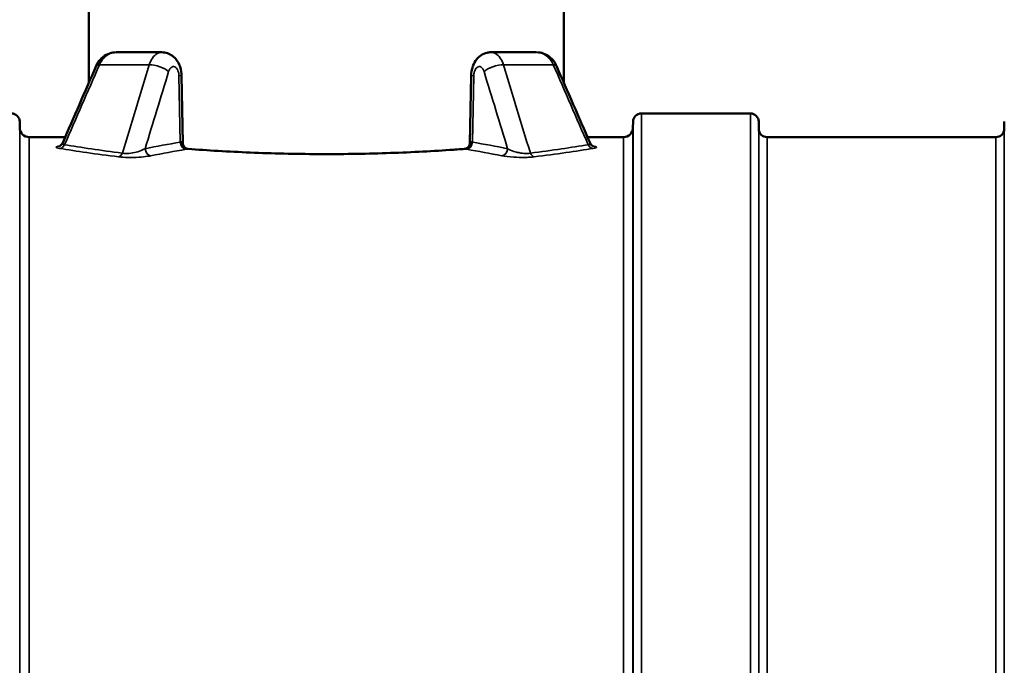
# Model space of a CAD drawing. Units: millimetres. Extents: x 155 to 12865, y -13 to 9193.
# Drawn here: x 5628 to 6043, y 4892 to 5164 of the extents above; entities that cross this region are included whole.
import ezdxf

# ---------------------------------------------------------------- set-up
doc = ezdxf.new("R2010")
doc.units = ezdxf.units.MM
doc.header["$LTSCALE"] = 31
for name, color, linetype, lineweight in [('Dimension (ISO)', 7, 'Continuous', 25), ('Visible (ISO)', 7, 'Continuous', 50), ('Visible Narrow (ISO)', 7, 'Continuous', 35)]:
    doc.layers.add(name, color=color, linetype=linetype, lineweight=lineweight)
doc.styles.add('Tricel ISO', font='isocpeur.ttf')
doc.dimstyles.new('Tricel ISO (cm) small', dxfattribs={"dimscale": 31, "dimtxt": 2.5, "dimasz": 4, "dimexe": 1.5, "dimexo": 1.5, "dimgap": 1, "dimtad": 1, "dimdec": 0, "dimlfac": 0.1, "dimrnd": 1e-08, "dimzin": 0, "dimtxsty": 'Tricel ISO', "dimcen": 0.09, "dimdle": 10, "dimclrd": 7, "dimclre": 7, "dimclrt": 256, "dimadec": 0, "dimazin": 0, "dimtfac": 1, "dimtdec": 0, "dimtmove": 0, "dimatfit": 3, "dimfxl": 1, "dimtolj": 1, "dimtzin": 0, "dimlwd": -1, "dimlwe": -1, "dimarcsym": 0})

# ---------------------------------------------------------------- blocks, each defined once
blk = doc.blocks.new('*D10')
at = {"layer": 'Defpoints', "color": 0, "transparency": 16777216}
for p in [(7088.45, 5505.56), (7960.97, 5505.56), (5243.92, 3515.57)]:
    blk.add_point(p, dxfattribs=at)
at = {"layer": 'Dimension (ISO)', "color": 7, "transparency": 16777216}
for p, q in [((7134.95, 5505.56), (8007.47, 5505.56)), ((7960.97, 3639.57), (7960.97, 5381.56)), ((5290.42, 3515.57), (8007.47, 3515.57))]:
    blk.add_line(p, q, dxfattribs=at)
for points in [[(7940.31, 5381.56), (7981.64, 5381.56), (7960.97, 5505.56)], [(7940.31, 3639.57), (7981.64, 3639.57), (7960.97, 3515.57)]]:
    blk.add_solid(points, dxfattribs=at)
at = {"layer": 'Dimension (ISO)', "transparency": 16777216, "insert": (7891.22, 4444.69), "char_height": 77.5, "attachment_point": 4, "rotation": 90, "style": 'Tricel ISO'}
blk.add_mtext('\\A1;199', dxfattribs=at)

msp = doc.modelspace()

# ---------------------------------------------------------------- linework, layer by layer
at = {"layer": 'Visible (ISO)'}
for p, q in [((5657.45, 5517.42), (5657.45, 5137.31)), ((5857.45, 5517.42), (5857.45, 5137.31)), ((5688.2, 5150.29), (5669.01, 5150.29)), ((5845.89, 5150.29), (5826.7, 5150.29)), ((5696.49, 5140.55), (5697.06, 5111.98)), ((5817.84, 5111.99), (5818.41, 5140.55)), ((5890.01, 5124.56), (5935.89, 5124.56)), ((5628.41, 5118.53), (5628.39, 5121.09)), ((5886.48, 5118.53), (5886.51, 5121.09)), ((5939.42, 5118.03), (5939.39, 5121.09)), ((6042.73, 5118.03), (6042.76, 5121.09)), ((5632.41, 5114.56), (5647.53, 5114.56)), ((5867.37, 5114.56), (5882.48, 5114.56)), ((5942.92, 5114.56), (6039.23, 5114.56))]:
    msp.add_line(p, q, dxfattribs=at)
for centre, radius, start, end in [((5624.89, 5121.06), 3.5, 0.5, 90), ((5890.01, 5121.06), 3.5, 90, 179.5), ((5935.89, 5121.06), 3.5, 0.5, 90), ((5632.41, 5118.56), 4, 180.5, 270), ((5882.48, 5118.56), 4, 270, 359.5), ((5942.92, 5118.06), 3.5, 180.5, 270), ((6039.23, 5118.06), 3.5, 270, 359.5)]:
    msp.add_arc(centre, radius, start, end, dxfattribs=at)
for centre, major_axis, ratio, start_param, end_param in [((5666.11, 5142.17), (-5.5, 2.4), 0.26956, 0.002531, 0.002539), ((5690.49, 5140.43), (6, 0.12), 0.028632, 6.283083, 6.283309), ((5824.4, 5140.43), (-6, 0.12), 0.028632, 6.283062, 6.283288)]:
    msp.add_ellipse(centre, major_axis=major_axis, ratio=ratio, start_param=start_param, end_param=end_param, dxfattribs=at)
for points, knots in [([(5660.61, 5144.56), (5661.04, 5145.54), (5661.63, 5146.46), (5663.04, 5148.03), (5663.88, 5148.7), (5665.68, 5149.69), (5666.65, 5150.02), (5667.98, 5150.23), (5668.33, 5150.27), (5668.68, 5150.28)], [0, 0, 0, 0, 0.322896, 0.322896, 0.643533, 0.643533, 0.949752, 0.949752, 1.05752, 1.05752, 1.05752, 1.05752]), ([(5688.19, 5150.28), (5688.98, 5150.29), (5689.79, 5150.15), (5691.31, 5149.64), (5692.03, 5149.26), (5693.35, 5148.28), (5693.94, 5147.67), (5694.98, 5146.26), (5695.42, 5145.42), (5696.13, 5143.54), (5696.36, 5142.44), (5696.47, 5141.07), (5696.49, 5140.81), (5696.49, 5140.55)], [0, 0, 0, 0, 0.247946, 0.247946, 0.495935, 0.495935, 0.757631, 0.757631, 1.045736, 1.045736, 1.378267, 1.378267, 1.456934, 1.456934, 1.456934, 1.456934]), ([(5818.41, 5140.55), (5818.43, 5141.63), (5818.59, 5142.72), (5819.19, 5144.8), (5819.64, 5145.8), (5820.84, 5147.57), (5821.6, 5148.36), (5823.25, 5149.49), (5824.14, 5149.89), (5825.6, 5150.22), (5826.16, 5150.29), (5826.71, 5150.28)], [0, 0, 0, 0, 0.325241, 0.325241, 0.659138, 0.659138, 0.991914, 0.991914, 1.283153, 1.283153, 1.455306, 1.455306, 1.455306, 1.455306]), ([(5846.24, 5150.28), (5847.08, 5150.24), (5847.92, 5150.09), (5849.62, 5149.51), (5850.48, 5149.04), (5852.02, 5147.88), (5852.71, 5147.16), (5853.67, 5145.79), (5854.01, 5145.19), (5854.28, 5144.56)], [0.037125, 0.037125, 0.037125, 0.037125, 0.294721, 0.294721, 0.586163, 0.586163, 0.88513, 0.88513, 1.092131, 1.092131, 1.092131, 1.092131]), ([(5645.11, 5110.75), (5645.11, 5110.75), (5645.11, 5110.75), (5645.13, 5110.76), (5645.16, 5110.77), (5645.26, 5110.81), (5645.31, 5110.84), (5645.46, 5110.93), (5645.59, 5111.02), (5645.84, 5111.23), (5645.95, 5111.34), (5646.2, 5111.64), (5646.33, 5111.84), (5646.45, 5112.08), (5646.46, 5112.11), (5646.47, 5112.14)], [0.7539943, 0.7539943, 0.7539943, 0.7539943, 0.7719642, 0.7719642, 0.8386085, 0.8386085, 0.8827976, 0.8827976, 0.9536073, 0.9536073, 1.011497, 1.011497, 1.0892241, 1.0892241, 1.0995268, 1.0995268, 1.0995268, 1.0995268]), ([(5697.07, 5111.9), (5697.07, 5111.8), (5697.08, 5111.67), (5697.15, 5111.36), (5697.21, 5111.17), (5697.41, 5110.77), (5697.57, 5110.55), (5697.97, 5110.14), (5698.24, 5109.95), (5698.78, 5109.7), (5699.07, 5109.63), (5699.31, 5109.61)], [0, 0, 0, 0, 0.0706914, 0.0706914, 0.1468395, 0.1468395, 0.2438931, 0.2438931, 0.356262, 0.356262, 0.4653996, 0.4653996, 0.4653996, 0.4653996]), ([(5699.31, 5109.61), (5707.35, 5109.01), (5716.23, 5108.47), (5734.63, 5107.7), (5744.31, 5107.47), (5763.57, 5107.38), (5773.32, 5107.52), (5791.96, 5108.14), (5801.03, 5108.61), (5811.47, 5109.31), (5813.56, 5109.46), (5815.59, 5109.61)], [0, 0, 0, 0, 2.908806, 2.908806, 5.802364, 5.802364, 8.68758, 8.68758, 11.567762, 11.567762, 12.303981, 12.303981, 12.303981, 12.303981]), ([(5815.59, 5109.61), (5815.77, 5109.63), (5815.97, 5109.67), (5816.41, 5109.82), (5816.64, 5109.95), (5817.1, 5110.29), (5817.32, 5110.53), (5817.64, 5111.05), (5817.75, 5111.33), (5817.82, 5111.7), (5817.83, 5111.82), (5817.83, 5111.91)], [0, 0, 0, 0, 0.0811836, 0.0811836, 0.1734754, 0.1734754, 0.2882171, 0.2882171, 0.4017599, 0.4017599, 0.4648097, 0.4648097, 0.4648097, 0.4648097]), ([(5868.42, 5112.14), (5868.55, 5111.85), (5868.73, 5111.58), (5869.02, 5111.27), (5869.11, 5111.18), (5869.27, 5111.05), (5869.34, 5111), (5869.51, 5110.88), (5869.6, 5110.84), (5869.72, 5110.78), (5869.76, 5110.76), (5869.79, 5110.75), (5869.79, 5110.75), (5869.79, 5110.75)], [0, 0, 0, 0, 0.1049086, 0.1049086, 0.1517058, 0.1517058, 0.1895771, 0.1895771, 0.2522614, 0.2522614, 0.3143699, 0.3143699, 0.3450874, 0.3450874, 0.3450874, 0.3450874])]:
    msp.add_open_spline(points, degree=3, knots=knots, dxfattribs=at)
for points in [[(5646.48, 5112.15), (5651.19, 5122.95), (5655.9, 5133.76), (5660.61, 5144.56)], [(5854.28, 5144.56), (5859, 5133.76), (5863.71, 5122.95), (5868.42, 5112.14)], [(5646.47, 5112.14), (5646.47, 5112.14), (5646.48, 5112.14), (5646.48, 5112.15)]]:
    msp.add_open_spline(points, degree=3, dxfattribs=at)
at = {"layer": 'Visible Narrow (ISO)'}
for p, q in [((5661.93, 5144.98), (5682.91, 5144.98)), ((5831.99, 5144.98), (5852.96, 5144.98)), ((5695.41, 5140.43), (5695.97, 5112.43)), ((5818.93, 5112.43), (5819.49, 5140.43)), ((5890.01, 5124.56), (5890.01, 4749.76)), ((5935.89, 4749.76), (5935.89, 5124.56)), ((5628.39, 5121.09), (5628.39, 4749.76)), ((5628.41, 4749.76), (5628.41, 5118.53)), ((5886.48, 5118.53), (5886.48, 4749.76)), ((5886.51, 4749.76), (5886.51, 5121.09)), ((5939.39, 5121.09), (5939.39, 4749.76)), ((5939.42, 4749.76), (5939.42, 5118.03)), ((6042.73, 5118.03), (6042.73, 4749.76)), ((5632.41, 5114.56), (5632.41, 4766.12)), ((5882.48, 4766.12), (5882.48, 5114.56)), ((5942.92, 5114.56), (5942.92, 4766.12)), ((6039.23, 4766.12), (6039.23, 5114.56)), ((5647.1, 5111.08), (5647.1, 5111.08)), ((5867.8, 5111.08), (5867.8, 5111.08)), ((5673.57, 5106.03), (5673.57, 5106.03)), ((5674.18, 5106.01), (5674.18, 5106.01)), ((5674.43, 5106.01), (5674.43, 5106.01))]:
    msp.add_line(p, q, dxfattribs=at)
for centre, major_axis, ratio, start_param, end_param in [((5666.11, 5142.17), (-5.5, 2.4), 0.26956, 5.683849, 6.285716), ((5686.17, 5142.17), (-5.74, 1.75), 0.384971, 3.812216, 5.428753), ((5828.73, 5142.17), (5.74, 1.75), 0.384971, 0.854432, 2.470969), ((5848.79, 5142.17), (5.5, 2.4), 0.26956, 0.000448, 0.599336), ((5690.49, 5140.43), (6, 0.12), 0.028632, 5.672033, 6.283083), ((5824.4, 5140.43), (-6, 0.12), 0.028632, 0.000103, 0.611152), ((5645.16, 5112.78), (-0.47, -2.96), 0.817826, 0.192916, 1.209817), ((5758.65, 4334.56), (0, -783), 0.700208, 3.256175, 3.283391), ((5683.63, 5109.7), (0.6, -2.94), 0.813608, 4.548009, 6.037657), ((5761.11, 4334.56), (0, 780), 0.702901, 0.114582, 0.141798), ((5692.26, 5112.87), (-4.78, -0.07), 0.164016, 2.455995, 2.639874), ((5698.43, 5112.43), (0.49, -2.96), 0.815536, 4.579141, 6.084313), ((5699.16, 5112.57), (0.69, -2.92), 0.896739, 4.509353, 6.025636), ((5694.92, 5109.74), (5.05, 0.23), 0.122947, 5.473176, 5.702748), ((5815.73, 5112.57), (-0.69, -2.92), 0.896739, 0.257549, 1.773833), ((5819.97, 5109.74), (5.05, -0.23), 0.122947, 3.72203, 3.951602), ((5816.47, 5112.43), (-0.49, -2.96), 0.815536, 0.198873, 1.704044), ((5753.79, 4334.56), (0, -780), 0.702901, 2.999794, 3.02701), ((5822.64, 5112.87), (-4.78, 0.07), 0.164015, 0.501714, 0.685592), ((5756.24, 4334.56), (0, 783), 0.700208, 6.141387, 6.168603), ((5831.27, 5109.7), (-0.6, -2.94), 0.813608, 0.245529, 1.735176), ((5869.74, 5112.78), (0.47, -2.96), 0.817826, 5.073368, 6.090269), ((5669.98, 5109.24), (-0.37, -2.98), 0.645737, 0.191578, 1.160392), ((5844.91, 5109.24), (0.37, -2.98), 0.645737, 5.122793, 6.091607)]:
    msp.add_ellipse(centre, major_axis=major_axis, ratio=ratio, start_param=start_param, end_param=end_param, dxfattribs=at)
for points, knots in [([(5661.93, 5144.98), (5662.4, 5146.08), (5663.67, 5148.06), (5666.23, 5149.89), (5668.11, 5150.28), (5669.01, 5150.29)], [-1.0419064, -1.0419064, -1.0419064, -1.0419064, -0.8930626, -0.7442188, -0.6109116, -0.6109116, -0.6109116, -0.6109116]), ([(5688.19, 5150.28), (5687.52, 5150.28), (5686.11, 5149.89), (5684.21, 5148.06), (5683.26, 5146.08), (5682.91, 5144.98)], [-0.4300454, -0.4300454, -0.4300454, -0.4300454, -0.2976872, -0.1488436, 0, 0, 0, 0]), ([(5831.99, 5144.98), (5831.64, 5146.08), (5830.69, 5148.06), (5828.79, 5149.88), (5827.38, 5150.28), (5826.71, 5150.28)], [-1.0419064, -1.0419064, -1.0419064, -1.0419064, -0.8930626, -0.7442188, -0.6114419, -0.6114419, -0.6114419, -0.6114419]), ([(5845.89, 5150.29), (5846.78, 5150.28), (5848.67, 5149.89), (5851.23, 5148.06), (5852.5, 5146.08), (5852.96, 5144.98)], [-0.4309944, -0.4309944, -0.4309944, -0.4309944, -0.2976875, -0.1488438, 0, 0, 0, 0]), ([(5691.08, 5142.17), (5691.22, 5142.6), (5691.58, 5143.4), (5692.34, 5144.16), (5693.21, 5144.38), (5694.34, 5143.92), (5695.21, 5142.41), (5695.4, 5140.92), (5695.41, 5140.43)], [0, 0, 0, 0, 0.148844, 0.297687, 0.446531, 0.595374, 0.893061, 1.041905, 1.041905, 1.041905, 1.041905]), ([(5645.37, 5110.88), (5645.04, 5110.82), (5644.06, 5110.64), (5643.5, 5110.34), (5644.04, 5110.02), (5644.73, 5109.87), (5645.16, 5109.8)], [-1.096541, -1.096541, -1.096541, -1.096541, -0.909913, -0.454957, -0.227478, 0, 0, 0, 0]), ([(5647.26, 5111.37), (5646.98, 5111.44), (5646.55, 5111.61), (5646.4, 5111.9), (5646.45, 5112.08), (5646.47, 5112.14)], [0, 0, 0, 0, 0.2274783, 0.4549565, 0.5489809, 0.5489809, 0.5489809, 0.5489809]), ([(5681.17, 5109.7), (5680.53, 5109.34), (5678.94, 5108.63), (5675.93, 5107.82), (5673.25, 5107.61), (5671.97, 5107.76), (5671.6, 5107.83)], [0, 0, 0, 0, 0.449443, 0.898886, 1.348329, 1.573051, 1.573051, 1.573051, 1.573051]), ([(5697.07, 5111.9), (5697.06, 5112.06), (5697, 5112.49), (5696.73, 5112.64), (5696.46, 5112.55)], [-0.4115095, -0.4115095, -0.4115095, -0.4115095, -0.2804435, 0, 0, 0, 0]), ([(5699.16, 5109.59), (5702.43, 5109.34), (5705.83, 5109.11), (5709.3, 5108.89), (5711.76, 5108.74), (5714.26, 5108.59), (5716.79, 5108.46), (5720.39, 5108.27), (5724.08, 5108.1), (5727.85, 5107.95), (5734.27, 5107.71), (5740.93, 5107.53), (5747.58, 5107.45), (5750.88, 5107.4), (5754.17, 5107.38), (5757.45, 5107.38), (5760.82, 5107.38), (5764.19, 5107.4), (5767.55, 5107.45), (5770.03, 5107.48), (5772.51, 5107.53), (5774.98, 5107.58), (5776.5, 5107.62), (5778.01, 5107.66), (5779.52, 5107.7), (5782.07, 5107.77), (5784.61, 5107.86), (5787.12, 5107.95), (5790.32, 5108.08), (5793.48, 5108.22), (5796.56, 5108.38), (5798.23, 5108.46), (5799.87, 5108.55), (5801.5, 5108.64), (5802.89, 5108.72), (5804.27, 5108.81), (5805.64, 5108.89), (5809.1, 5109.11), (5812.48, 5109.34), (5815.73, 5109.59)], [-72.006519, -72.006519, -72.006519, -72.006519, -70.839175, -70.839175, -70.839175, -70.01466, -70.01466, -70.01466, -68.843208, -68.843208, -68.843208, -66.851218, -66.851218, -66.851218, -65.866374, -65.866374, -65.866374, -64.856465, -64.856465, -64.856465, -64.109127, -64.109127, -64.109127, -63.646868, -63.646868, -63.646868, -62.862648, -62.862648, -62.862648, -61.866112, -61.866112, -61.866112, -61.328811, -61.328811, -61.328811, -60.868726, -60.868726, -60.868726, -59.702694, -59.702694, -59.702694, -59.702694]), ([(5818.44, 5112.55), (5818.17, 5112.64), (5817.9, 5112.49), (5817.84, 5112.06), (5817.83, 5111.91)], [-1.4022174, -1.4022174, -1.4022174, -1.4022174, -1.1217739, -0.9917258, -0.9917258, -0.9917258, -0.9917258]), ([(5843.3, 5107.83), (5842.93, 5107.76), (5842.5, 5107.71), (5842.03, 5107.69), (5841.57, 5107.67), (5841.07, 5107.68), (5840.55, 5107.72), (5840.15, 5107.75), (5839.74, 5107.8), (5839.33, 5107.86), (5838.7, 5107.96), (5838.07, 5108.09), (5837.47, 5108.24), (5837.07, 5108.35), (5836.68, 5108.46), (5836.31, 5108.58), (5835.31, 5108.91), (5834.43, 5109.3), (5833.73, 5109.7)], [0, 0, 0, 0, 0.224903, 0.224903, 0.224903, 0.449805, 0.449805, 0.449805, 0.627141, 0.627141, 0.627141, 0.899611, 0.899611, 0.899611, 1.082417, 1.082417, 1.082417, 1.574319, 1.574319, 1.574319, 1.574319]), ([(5868.42, 5112.14), (5868.46, 5112.06), (5868.47, 5111.99), (5868.46, 5111.92), (5868.45, 5111.81), (5868.39, 5111.71), (5868.27, 5111.62), (5868.13, 5111.52), (5867.92, 5111.44), (5867.64, 5111.37)], [1.0405431, 1.0405431, 1.0405431, 1.0405431, 1.1677351, 1.1677351, 1.1677351, 1.3638137, 1.3638137, 1.3638137, 1.591116, 1.591116, 1.591116, 1.591116]), ([(5869.74, 5109.8), (5870.17, 5109.87), (5871.19, 5110.09), (5871.36, 5110.49), (5870.26, 5110.76), (5869.53, 5110.87)], [-1.591116, -1.591116, -1.591116, -1.591116, -1.363814, -0.909209, -0.494842, -0.494842, -0.494842, -0.494842]), ([(5669.98, 5106.27), (5670.55, 5106.2), (5672.49, 5106.02), (5676.39, 5105.97), (5680.63, 5106.24), (5682.78, 5106.56), (5683.63, 5106.73)], [-1.573051, -1.573051, -1.573051, -1.573051, -1.348329, -0.898886, -0.449443, 0, 0, 0, 0]), ([(5831.27, 5106.73), (5832.55, 5106.47), (5835.49, 5106.1), (5840.09, 5105.97), (5843.05, 5106.08), (5844.35, 5106.2), (5844.91, 5106.27)], [-1.574319, -1.574319, -1.574319, -1.574319, -0.899611, -0.449805, -0.224903, 0, 0, 0, 0])]:
    msp.add_open_spline(points, degree=3, knots=knots, dxfattribs=at)
for points in [[(5647.26, 5111.37), (5652.15, 5122.58), (5657.04, 5133.78), (5661.93, 5144.98)], [(5682.91, 5144.98), (5679.14, 5132.6), (5675.37, 5120.22), (5671.6, 5107.83)], [(5819.49, 5140.43), (5819.5, 5140.92), (5819.63, 5141.92), (5820.12, 5143.18), (5820.84, 5144.04), (5821.69, 5144.38), (5822.56, 5144.15), (5823.32, 5143.4), (5823.68, 5142.6), (5823.81, 5142.17)], [(5843.3, 5107.83), (5839.53, 5120.22), (5835.76, 5132.6), (5831.99, 5144.98)], [(5852.96, 5144.98), (5857.86, 5133.78), (5862.75, 5122.58), (5867.64, 5111.37)], [(5681.17, 5109.7), (5684.48, 5120.52), (5687.78, 5131.34), (5691.08, 5142.17)], [(5823.81, 5142.17), (5827.12, 5131.34), (5830.42, 5120.52), (5833.73, 5109.7)], [(5645.16, 5109.8), (5652.2, 5108.68), (5660.59, 5107.44), (5669.98, 5106.27)], [(5671.6, 5107.83), (5662.39, 5109.01), (5654.16, 5110.25), (5647.26, 5111.37)], [(5699.16, 5109.59), (5699.23, 5109.61), (5699.27, 5109.62), (5699.31, 5109.61)], [(5815.59, 5109.61), (5815.63, 5109.62), (5815.67, 5109.61), (5815.73, 5109.59)], [(5867.64, 5111.37), (5860.74, 5110.25), (5852.51, 5109.01), (5843.3, 5107.83)], [(5844.91, 5106.27), (5854.3, 5107.44), (5862.7, 5108.68), (5869.74, 5109.8)]]:
    msp.add_open_spline(points, degree=3, dxfattribs=at)

# ---------------------------------------------------------------- dimensions: what is measured, and where the dimension line sits
at = {"layer": 'Dimension (ISO)', "color": 7}
dim = msp.add_linear_dim(base=(7960.97, 5505.56), p1=(5243.92, 3515.57), p2=(7088.45, 5505.56), angle=90, dimstyle='Tricel ISO (cm) small', override={"dimgap": 1, "dimdec": 0, "dimlfac": 0.1, "dimtol": 0, "dimlim": 0, "dimtp": 0, "dimtm": 0, "dimtdec": 0, "dimtofl": 0, "dimatfit": 1}, dxfattribs=at)
dim.commit()
dim.dimension.update_dxf_attribs({"geometry": '*D10', "text_midpoint": (7960.97, 4510.57), "dimtype": 160})

doc.saveas('drawing.dxf')
